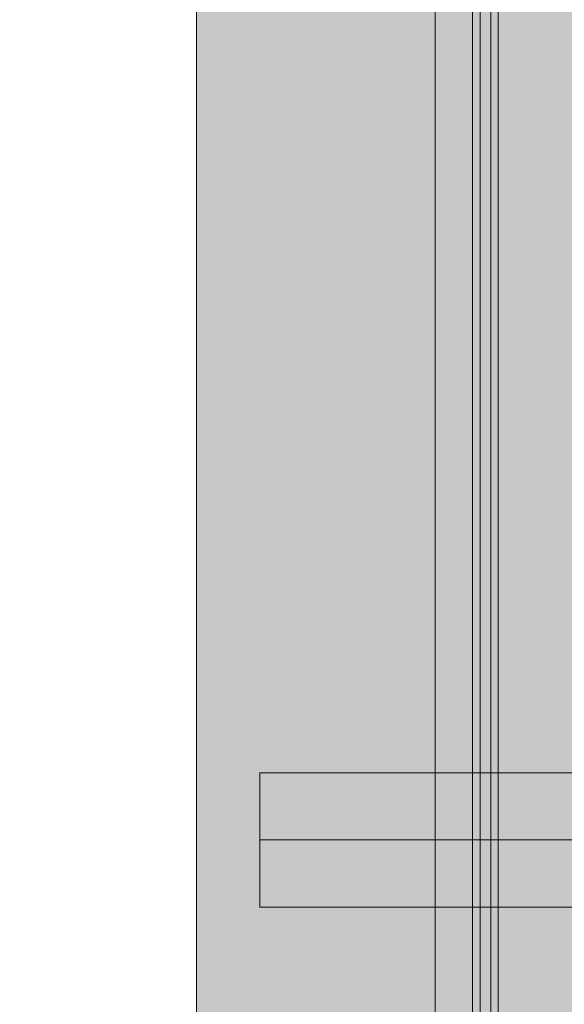
# Model space of a CAD drawing. Units: millimetres. Extents: x 576170788 to 576177108, y 353389102 to 353402236.
# Drawn here: x 576173345 to 576173528, y 353395931 to 353396261 of the extents above; entities that cross this region are included whole.
import ezdxf

# ---------------------------------------------------------------- set-up
doc = ezdxf.new("R2010")
doc.units = ezdxf.units.MM
doc.header["$MEASUREMENT"] = 0
doc.layers.add('0_Pen_No__81', color=7, linetype='Continuous', lineweight=5, true_color=0xcc0000)
doc.layers.add('A-DIMS', color=7, linetype='Continuous')
doc.layers.add('A-DIMS_Pen_No__1', color=7, linetype='Continuous', lineweight=30)
doc.styles.add('GENERATED_STYLE_1', font='Tahoma_1.ttf')
doc.dimstyles.new('GENERATED_STYLE__2', dxfattribs={"dimtxt": 200, "dimasz": 95, "dimexe": 0.18, "dimexo": 10000, "dimgap": 0.09, "dimtad": 1, "dimdec": 0, "dimzin": 0, "dimdsep": 46, "dimtxsty": 'GENERATED_STYLE_1', "dimblk": 'ARROWHEAD_6', "dimblk1": 'ARROWHEAD_6', "dimblk2": 'ARROWHEAD_6', "dimcen": 0.09, "dimclrd": 7, "dimclre": 7, "dimclrt": 7, "dimadec": 0, "dimazin": 0, "dimtfac": 1, "dimtdec": 4, "dimtmove": 0, "dimatfit": 3, "dimfxl": 1, "dimtolj": 1, "dimtzin": 0, "dimarcsym": 0})

# ---------------------------------------------------------------- blocks, each defined once
blk = doc.blocks.new('JK2_spare1')
at = {"layer": '0_Pen_No__81', "linetype": 'Continuous'}
blk.add_hatch(color=256, dxfattribs=at).paths.add_polyline_path([(316.8, 0), (316.8, 22.5), (-316.8, 22.5), (-316.8, 0)])
for p, q in [((-316.8, 22.5), (248.23, 22.5)), ((-316.8, 0), (-316.8, 22.5)), ((-316.8, 0), (248.23, 0))]:
    blk.add_line(p, q, dxfattribs=at)
blk = doc.blocks.new('JK2_spare11')
at = {"layer": '0_Pen_No__81', "linetype": 'Continuous'}
blk.add_hatch(color=256, dxfattribs=at).paths.add_polyline_path([(351.09, 0), (351.09, 22.5), (-351.09, 22.5), (-351.09, 0)])
for p, q in [((-351.09, 22.5), (282.52, 22.5)), ((-351.09, 0), (-351.09, 22.5)), ((-351.09, 0), (282.52, 0))]:
    blk.add_line(p, q, dxfattribs=at)
blk = doc.blocks.new('JK2_ped_delis')
at = {"layer": '0_Pen_No__81', "linetype": 'Continuous'}
blk.add_hatch(color=256, dxfattribs=at).paths.add_polyline_path([(0, -50.54), (1100, -50.54), (1100, 50.54), (0, 50.54)])
for p, q in [((0, 50.54), (1100, 50.54)), ((0, -41.87), (1100, -41.87)), ((0, -44.42), (1100, -44.42)), ((0, -47.99), (1100, -47.99)), ((0, -50.54), (1100, -50.54))]:
    blk.add_line(p, q, dxfattribs=at)
blk = doc.blocks.new('JK2_delis')
at = {"layer": '0_Pen_No__81', "linetype": 'Continuous'}
blk.add_hatch(color=256, dxfattribs=at).paths.add_polyline_path([(50.54, 0), (50.54, 1100), (-50.54, 1100), (-50.54, 0)])
blk.add_line((-50.54, 0), (-50.54, 1100), dxfattribs=at)
blk = doc.blocks.new('*D27', base_point=(576123767.38, 353365038.69))
at = {"layer": 'A-DIMS_Pen_No__1', "linetype": 'Continuous', "transparency": 16777216}
for p, q in [((576171819.58, 353396941.42), (576171819.58, 353397016.42)), ((576171869.58, 353396891.42), (576171769.58, 353396991.42)), ((576171913.33, 353396941.42), (576171725.83, 353396941.42)), ((576171819.58, 353395361.42), (576171819.58, 353396941.42)), ((576171769.58, 353395411.42), (576171869.58, 353395311.42)), ((576171913.33, 353395361.42), (576171725.83, 353395361.42)), ((576171819.58, 353395286.42), (576171819.58, 353395361.42))]:
    blk.add_line(p, q, dxfattribs=at)
at = {"layer": 'A-DIMS_Pen_No__1', "transparency": 16777216, "insert": (576171779.58, 353395808.56), "char_height": 200, "attachment_point": 7, "rotation": 90, "style": 'GENERATED_STYLE_1'}
blk.add_mtext('\\A1;{\\fTahoma|b0|i0|c0|p34;1\xa0580}', dxfattribs=at)
blk = doc.blocks.new('ARROWHEAD_6')
at = {"color": 0, "linetype": 'Continuous', "lineweight": 0}
for p, q in [((-0.5, -0.5), (0.5, 0.5)), ((0, 0), (-1, 0))]:
    blk.add_line(p, q, dxfattribs=at)

msp = doc.modelspace()

# ---------------------------------------------------------------- block references
at = {"color": 12, "linetype": 'Continuous', "lineweight": 5, "true_color": 0xcc0000, "zscale": 1000}
for name, p in [('JK2_delis', (576173535.24, 353395891.42)), ('JK2_spare11', (576173776.99, 353395986.42)), ('JK2_spare1', (576173742.7, 353395963.92))]:
    msp.add_blockref(name, p, dxfattribs=at)
at = {"layer": '0_Pen_No__81', "linetype": 'Continuous', "zscale": 1000, "rotation": 90}
msp.add_blockref('JK2_ped_delis', (576173455.27, 353395891.42), dxfattribs=at)

# ---------------------------------------------------------------- dimensions: what is measured, and where the dimension line sits
at = {"layer": 'A-DIMS', "linetype": 'Continuous'}
dim = msp.add_linear_dim(base=(576171819.58, 353396941.42), p1=(576174571.51, 353395361.42), p2=(576173559.51, 353396941.42), angle=90, dimstyle='GENERATED_STYLE__2', dxfattribs=at)
dim.commit()
dim.dimension.update_dxf_attribs({"geometry": '*D27', "text_midpoint": (576171679.58, 353396150.51), "dimtype": 160, "text_rotation": 90})

doc.saveas('drawing.dxf')
